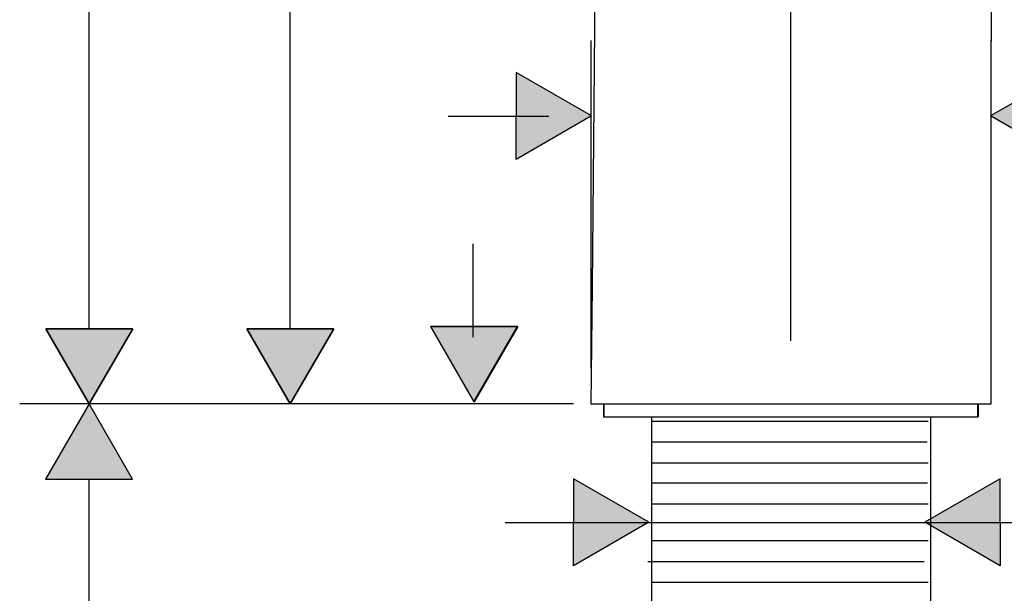
# Model space of a CAD drawing. Extents: x -5 to 435, y -282 to 635.
# Drawn here: x -5 to 108, y 119 to 184 of the extents above; entities that cross this region are included whole.
import ezdxf

# ---------------------------------------------------------------- set-up
doc = ezdxf.new("R2010")
doc.units = 0
doc.layers.add('EBENE_1', color=160, linetype='CONTINUOUS')

# ---------------------------------------------------------------- blocks, each defined once
blk = doc.blocks.new('*U56')
at = {"layer": 'EBENE_1', "color": 7, "linetype": 'CONTINUOUS'}
for p, q in [((3.43, 140.35), (-1.56, 131.71)), ((8.42, 131.71), (3.43, 140.35)), ((-1.56, 131.71), (8.42, 131.71))]:
    blk.add_line(p, q, dxfattribs=at)
for points in [[(3.43, 140.35), (-1.56, 131.71), (8.42, 131.71)], [(-1.56, 131.71), (-1.56, 131.71), (8.42, 131.71)]]:
    blk.add_solid(points, dxfattribs=at)
blk = doc.blocks.new('*U58')
at = {"layer": 'EBENE_1', "color": 7, "linetype": 'CONTINUOUS'}
for p, q in [((42.6, 149.24), (52.58, 149.24)), ((47.58, 140.59), (42.6, 149.24)), ((52.58, 149.24), (47.58, 140.59))]:
    blk.add_line(p, q, dxfattribs=at)
blk.add_solid([(42.6, 149.24), (42.6, 149.24), (52.58, 149.24)], dxfattribs=at)
at = {"layer": 'EBENE_1', "color": 7, "linetype": 'CONTINUOUS', "extrusion": (0, 0, -1)}
blk.add_solid([(-42.6, 149.24), (-52.58, 149.24), (-47.58, 140.59)], dxfattribs=at)
blk = doc.blocks.new('*U63')
at = {"layer": 'EBENE_1', "color": 7, "linetype": 'CONTINUOUS'}
for p, q in [((107.9, 131.74), (99.26, 126.76)), ((107.9, 126.76), (107.9, 131.74)), ((107.9, 121.76), (99.26, 126.76)), ((107.9, 126.76), (107.9, 121.76))]:
    blk.add_line(p, q, dxfattribs=at)
blk.add_solid([(107.9, 131.74), (99.26, 126.76), (107.9, 126.76)], dxfattribs=at)
at = {"layer": 'EBENE_1', "color": 7, "linetype": 'CONTINUOUS', "extrusion": (0, 0, -1)}
blk.add_solid([(-99.26, 126.76), (-107.9, 126.76), (-107.9, 121.76)], dxfattribs=at)
blk = doc.blocks.new('*U64')
at = {"layer": 'EBENE_1', "color": 7, "linetype": 'CONTINUOUS'}
for p, q in [((58.96, 131.74), (58.96, 126.76)), ((67.6, 126.76), (58.96, 131.74)), ((67.6, 126.76), (58.96, 121.76)), ((58.96, 121.76), (58.96, 126.76))]:
    blk.add_line(p, q, dxfattribs=at)
blk.add_solid([(58.96, 131.74), (58.96, 126.76), (67.6, 126.76)], dxfattribs=at)
at = {"layer": 'EBENE_1', "color": 7, "linetype": 'CONTINUOUS', "extrusion": (0, 0, -1)}
blk.add_solid([(-58.96, 126.76), (-67.6, 126.76), (-58.96, 121.76)], dxfattribs=at)
blk = doc.blocks.new('*U71')
at = {"layer": 'EBENE_1', "color": 7, "linetype": 'CONTINUOUS'}
for p, q in [((21.52, 148.98), (31.5, 148.98)), ((26.5, 140.35), (21.52, 148.98)), ((31.5, 148.98), (26.5, 140.35))]:
    blk.add_line(p, q, dxfattribs=at)
blk.add_solid([(21.52, 148.98), (21.52, 148.98), (31.5, 148.98)], dxfattribs=at)
at = {"layer": 'EBENE_1', "color": 7, "linetype": 'CONTINUOUS', "extrusion": (0, 0, -1)}
blk.add_solid([(-21.52, 148.98), (-31.5, 148.98), (-26.5, 140.35)], dxfattribs=at)
blk = doc.blocks.new('*U74')
at = {"layer": 'EBENE_1', "color": 7, "linetype": 'CONTINUOUS'}
for p, q in [((-1.53, 148.98), (8.45, 148.98)), ((3.45, 140.35), (-1.53, 148.98)), ((8.45, 148.98), (3.45, 140.35))]:
    blk.add_line(p, q, dxfattribs=at)
blk.add_solid([(-1.53, 148.98), (-1.53, 148.98), (8.45, 148.98)], dxfattribs=at)
at = {"layer": 'EBENE_1', "color": 7, "linetype": 'CONTINUOUS', "extrusion": (0, 0, -1)}
blk.add_solid([(1.53, 148.98), (-8.45, 148.98), (-3.45, 140.35)], dxfattribs=at)
blk = doc.blocks.new('*U103')
at = {"layer": 'EBENE_1', "color": 7, "linetype": 'CONTINUOUS'}
for p, q in [((115.41, 178.37), (106.77, 173.39)), ((115.41, 173.39), (115.41, 178.37)), ((115.41, 168.39), (106.77, 173.39)), ((115.41, 173.39), (115.41, 168.39))]:
    blk.add_line(p, q, dxfattribs=at)
blk.add_solid([(115.41, 178.37), (106.77, 173.39), (115.41, 173.39)], dxfattribs=at)
at = {"layer": 'EBENE_1', "color": 7, "linetype": 'CONTINUOUS', "extrusion": (0, 0, -1)}
blk.add_solid([(-106.77, 173.39), (-115.41, 173.39), (-115.41, 168.39)], dxfattribs=at)
blk = doc.blocks.new('*U104')
at = {"layer": 'EBENE_1', "color": 7, "linetype": 'CONTINUOUS'}
for p, q in [((52.41, 178.37), (52.41, 173.39)), ((61.05, 173.39), (52.41, 178.37)), ((61.05, 173.39), (52.41, 168.39)), ((52.41, 168.39), (52.41, 173.39))]:
    blk.add_line(p, q, dxfattribs=at)
blk.add_solid([(52.41, 178.37), (52.41, 173.39), (61.05, 173.39)], dxfattribs=at)
at = {"layer": 'EBENE_1', "color": 7, "linetype": 'CONTINUOUS', "extrusion": (0, 0, -1)}
blk.add_solid([(-52.41, 173.39), (-61.05, 173.39), (-52.41, 168.39)], dxfattribs=at)

msp = doc.modelspace()

# ---------------------------------------------------------------- linework, layer by layer
at = {"layer": 'EBENE_1', "color": 7}
for p, q in [((3.45, 148.98), (3.45, 284.59)), ((83.9, 147.57), (83.9, 238.22)), ((26.5, 148.98), (26.5, 224.97)), ((61, 144.49), (61, 182.04)), ((106.87, 144.49), (106.87, 182.04)), ((44.6, 173.38), (56.13, 173.38)), ((47.45, 148.02), (47.45, 158.73)), ((-1.53, 148.98), (3.45, 140.35)), ((8.45, 148.98), (-1.53, 148.98)), ((3.45, 140.35), (8.45, 148.98)), ((21.52, 148.98), (26.5, 140.35)), ((31.5, 148.98), (21.52, 148.98)), ((26.5, 140.35), (31.5, 148.98)), ((58.97, 140.35), (-4.52, 140.35)), ((58.97, 140.35), (18.53, 140.35)), ((60.97, 140.35), (83.9, 140.35)), ((62.46, 140.35), (62.46, 138.86)), ((62.46, 138.84), (62.46, 140.35)), ((83.9, 140.35), (100.12, 140.35)), ((100.12, 140.35), (106.84, 140.35)), ((105.34, 138.84), (105.34, 140.35)), ((105.35, 140.35), (105.35, 138.86)), ((67.9, 138.86), (67.9, 114.92)), ((99.9, 138.86), (99.9, 114.92)), ((65.09, 138.84), (62.46, 138.84)), ((105.34, 138.84), (65.09, 138.84)), ((67.99, 138.37), (99.64, 138.37)), ((67.88, 136), (99.53, 136)), ((67.99, 133.57), (99.64, 133.57)), ((3.43, -41.6), (3.43, 131.71)), ((67.89, 131.29), (99.54, 131.29)), ((67.99, 128.87), (99.64, 128.87)), ((51.15, 126.75), (115.69, 126.75)), ((67.99, 124.69), (99.64, 124.69)), ((67.51, 122.27), (99.16, 122.27)), ((67.99, 119.9), (99.64, 119.9))]:
    msp.add_line(p, q, dxfattribs=at)
for points in [[(61.66, 264.8), (61.67, 244.82), (61.63, 224.05), (61.52, 202.21), (61.35, 178.95), (61.11, 153.82), (60.97, 140.35)], [(106.84, 140.35), (106.86, 168.86), (106.91, 195.02), (107, 211.47), (107.14, 227.2), (107.33, 242.37), (107.46, 249.83), (107.62, 257.26), (107.8, 264.79)], [(62.46, 138.86), (102.72, 138.86), (105.35, 138.86)]]:
    msp.add_lwpolyline(points, dxfattribs=at)
for points in [[(42.57, 149.22), (47.55, 140.58), (52.54, 149.22), (42.57, 149.22)], [(8.42, 131.71), (3.43, 140.35), (-1.56, 131.71), (8.42, 131.71)], [(8.42, 131.71), (3.43, 140.35), (-1.56, 131.71), (8.42, 131.71)]]:
    msp.add_lwpolyline(points, close=True, dxfattribs=at)

# ---------------------------------------------------------------- block references
at = {"layer": 'EBENE_1', "color": 7, "linetype": 'CONTINUOUS'}
for name in ['*U104', '*U103', '*U58', '*U74', '*U71', '*U56', '*U64', '*U63']:
    msp.add_blockref(name, (0, 0), dxfattribs=at)

doc.saveas('drawing.dxf')
